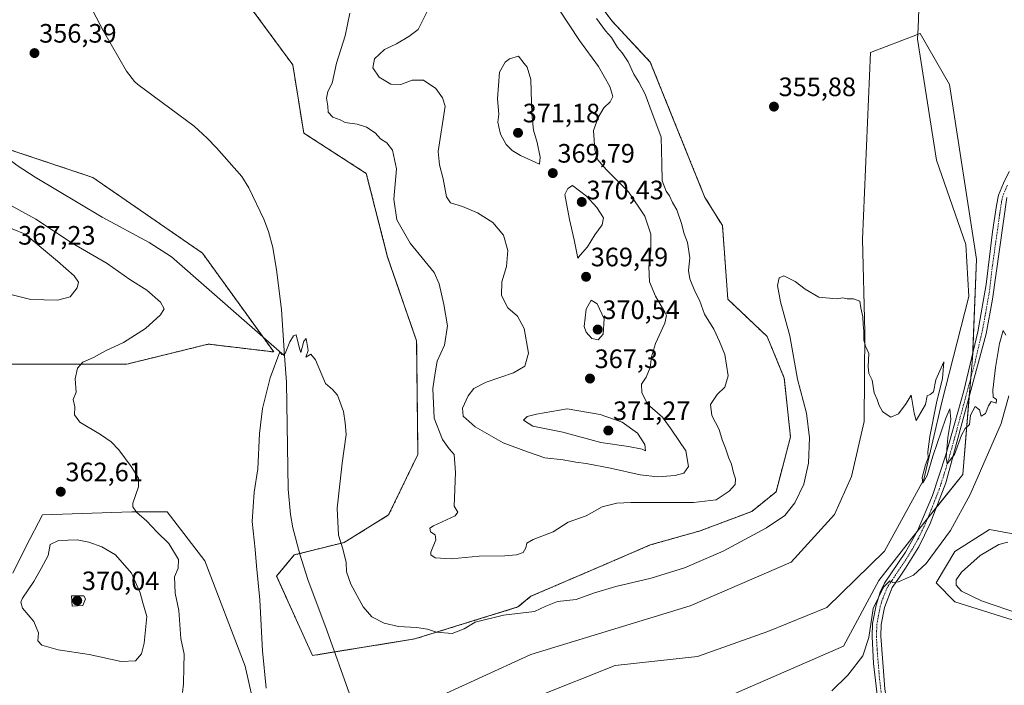
# Model space of a CAD drawing. Units: metres. Extents: x 600957 to 604419, y 4706032 to 4708395.
# Drawn here: x 602187 to 602558, y 4707943 to 4708194 of the extents above; entities that cross this region are included whole.
import ezdxf
from ezdxf.enums import TextEntityAlignment as Align

# ---------------------------------------------------------------- set-up
doc = ezdxf.new("R2010")
doc.units = ezdxf.units.M
doc.header["$MEASUREMENT"] = 0
doc.linetypes.add('TRAZO_Y_PUNTO', pattern=[1, 0.5, -0.25, 0, -0.25])
doc.linetypes.add('TRAZOS', pattern=[0.75, 0.5, -0.25])
for name, color, linetype, lineweight in [('Arbolado forestal', 92, 'TRAZOS', 0), ('Arbolado forestal CxS', 92, 'Continuous', 0), ('Carátula', 7, 'Continuous', 5), ('Corriente natural lineal', 142, 'Continuous', 13), ('Cultivos herbáceos CxS', 92, 'Continuous', 0), ('Curva de nivel normal', 36, 'Continuous', 0), ('Matorral', 135, 'Continuous', 0), ('Matorral CxS', 135, 'Continuous', 0), ('Pastizal CxS', 92, 'Continuous', 0), ('Pista no pavimentada', 254, 'Continuous', 13), ('Pista no pavimentada Cxs', 254, 'Continuous', 0), ('Pista pavimentada eje', 135, 'TRAZO_Y_PUNTO', 0), ('Punto de cota en terreno', 7, 'Continuous', 0), ('Rótulo de punto de cota en terreno', 19, 'Continuous', 0)]:
    doc.layers.add(name, color=color, linetype=linetype, lineweight=lineweight)
doc.styles.add('Arial', font='txt', dxfattribs={"height": 0.2})

# ---------------------------------------------------------------- blocks, each defined once
blk = doc.blocks.new('*U152')
at = {"layer": 'Cultivos herbáceos CxS', "color": 92, "linetype": 'Continuous', "lineweight": 0}
for points in [[(602448.55, 4707936.59, 354.03), (602497.61, 4707957.83, 354.36), (602510.89, 4707982.61, 354.73), (602523.27, 4707998.54, 354.77), (602542.5, 4708022.44, 354.82), (602546.16, 4708066.53, 355.17), (602547.61, 4708103.44, 355.73), (602537.53, 4708169.21, 355.81), (602526.45, 4708188.42, 356.43), (602526.06, 4708188.27, 356.39), (602525.46, 4708188.04, 356.32), (602507.71, 4708181.18, 355.86), (602504.69, 4708110.96, 355.49), (602505.63, 4708076.08, 355.06), (602505.31, 4708042.34, 354.7), (602500.54, 4708021.75, 354.52), (602494.22, 4708007.46, 354.33), (602477.88, 4707989.51, 353.99), (602439.84, 4707973.1, 353.65), (602379.87, 4707954.74, 353.41), (602340.41, 4707936.62, 353.21)], [(602286.59, 4707886.79, 354.48), (602272.24, 4707950.38, 355.73), (602257.12, 4707990, 357.11), (602242.89, 4708008.42, 358.22), (602229.53, 4708008.44, 360.28), (602195.87, 4708007.3, 362.9), (602189.72, 4707995.51, 363.27), (602184.81, 4707985.34, 363.06)], [(602175.37, 4708063.97, 361.42), (602227.65, 4708063.97, 358.88), (602245.59, 4708068.37, 357.57), (602256.85, 4708071.14, 357.07), (602258.39, 4708071.51, 356.96), (602283, 4708068.58, 355.04), (602256.15, 4708105.77, 355.46), (602214.84, 4708134.23, 355.76), (602184.36, 4708144.41, 355.83)], [(602275.32, 4708196.79, 357.05), (602290.18, 4708176.56, 357.05), (602294.28, 4708150.92, 356.4), (602317.86, 4708135.76, 357.24), (602325.89, 4708104.29, 357.22), (602336.82, 4708072.69, 358.52), (602337.3, 4708030.02, 358.09), (602326.28, 4708007.24, 356.43), (602309.59, 4707996.91, 355.02), (602290.73, 4707992.21, 353.76), (602284.1, 4707984.26, 354.35), (602297.59, 4707954.35, 353.64), (602336.1, 4707960.6, 354.51), (602336.1, 4707960.6, 354.51), (602374.98, 4707972.61, 355.23), (602379.88, 4707976.65, 355.44), (602404.83, 4707987.37, 356.03), (602424.78, 4707995.94, 356.46), (602443.61, 4708001.27, 356.42), (602462.99, 4708008.54, 356.81), (602472.19, 4708015.97, 355.99), (602477.58, 4708036.59, 355.61), (602475.27, 4708058.75, 355.38), (602468.82, 4708074.36, 355.86), (602454.02, 4708088.4, 357.15), (602451.97, 4708116.09, 356.2), (602445.37, 4708126.72, 356.46), (602424.81, 4708177.63, 357.11), (602410.46, 4708193.01, 358.15), (602396.28, 4708211.94, 358.99)], [(602565.49, 4707999.42, 358.05), (602552.49, 4708001.78, 356.81), (602539.49, 4707993.51, 356.25), (602532.4, 4707981.7, 356.21), (602539.49, 4707974.61, 357.46), (602565.49, 4707966.34, 358.53)]]:
    blk.add_polyline3d(points, dxfattribs=at)
blk = doc.blocks.new('*U155')
at = {"layer": 'Pastizal CxS', "color": 92, "linetype": 'Continuous', "lineweight": 0}
blk.add_polyline3d([(602340.41, 4707936.62, 353.21), (602379.87, 4707954.74, 353.41), (602439.84, 4707973.1, 353.65), (602477.88, 4707989.51, 353.99), (602494.22, 4708007.46, 354.33), (602500.54, 4708021.75, 354.52), (602505.31, 4708042.34, 354.7), (602505.63, 4708076.08, 355.06), (602504.69, 4708110.96, 355.49), (602507.71, 4708181.18, 355.86), (602525.46, 4708188.04, 356.32), (602526.06, 4708188.27, 356.39), (602526.45, 4708188.42, 356.43), (602537.53, 4708169.21, 355.81), (602547.61, 4708103.44, 355.73), (602546.16, 4708066.53, 355.17), (602542.5, 4708022.44, 354.82), (602523.27, 4707998.54, 354.77), (602510.89, 4707982.61, 354.73), (602497.61, 4707957.83, 354.36), (602448.55, 4707936.59, 354.03)], dxfattribs=at)
blk = doc.blocks.new('*U186')
at = {"layer": 'Curva de nivel normal', "color": 36, "linetype": 'Continuous', "lineweight": 0}
for points in [[(602564.23, 4707969.91, 360), (602549.49, 4707974.91, 360), (602542, 4707978.52, 360), (602540, 4707980.78, 360), (602539.94, 4707982.78, 360), (602541.99, 4707985.76, 360), (602549.07, 4707992.04, 360), (602556.11, 4707996.12, 360), (602559.48, 4707997.02, 360)], [(602404.61, 4708193.99, 360), (602407.93, 4708189.42, 360), (602410.14, 4708186.86, 360), (602412.5, 4708183.07, 360), (602414.24, 4708181.15, 360), (602416.53, 4708177.77, 360), (602418.64, 4708173.04, 360), (602420.53, 4708170.05, 360), (602422.91, 4708165.56, 360), (602424.69, 4708160.79, 360), (602428.92, 4708149.42, 360), (602429.1, 4708139.4, 360), (602429.33, 4708132.97, 360), (602430.79, 4708129.04, 360), (602432.03, 4708127.28, 360), (602433.16, 4708124.84, 360), (602434.74, 4708122.02, 360), (602436.55, 4708116.87, 360), (602437.5, 4708113, 360), (602438.84, 4708109.74, 360), (602439.68, 4708103.96, 360), (602439.25, 4708099.24, 360), (602439.71, 4708096.09, 360), (602441.63, 4708091.43, 360), (602443.34, 4708088.09, 360), (602445.23, 4708082.77, 360), (602448.73, 4708077.08, 360), (602450.9, 4708072.54, 360), (602452.93, 4708067.64, 360), (602454.19, 4708059.56, 360), (602452.91, 4708055.33, 360), (602450.04, 4708052.51, 360), (602447.44, 4708048.81, 360), (602447.98, 4708044.65, 360), (602450.78, 4708039.39, 360), (602451.9, 4708035.51, 360), (602453.13, 4708032.41, 360), (602454.4, 4708028.63, 360), (602455.4, 4708026.33, 360), (602456.1, 4708023.11, 360), (602456.95, 4708020.78, 360), (602456.77, 4708018.72, 360), (602454.48, 4708016.15, 360), (602449.64, 4708012.99, 360), (602441.1, 4708011.91, 360), (602417.52, 4708011.9, 360), (602412.2, 4708011.63, 360), (602406.64, 4708010.3, 360), (602400.7, 4708006.94, 360), (602393.84, 4708004.52, 360), (602388.17, 4708000.89, 360), (602380.68, 4707997.95, 360), (602378.36, 4707996.58, 360), (602378, 4707994.81, 360), (602376.9, 4707993.14, 360), (602374.43, 4707992.22, 360), (602369.97, 4707991.87, 360), (602360.35, 4707991.77, 360), (602349.8, 4707990.73, 360), (602343.85, 4707991.06, 360), (602342.18, 4707992.18, 360), (602342.11, 4707993.25, 360), (602343.99, 4707997.88, 360), (602343.8, 4707999.73, 360), (602341.98, 4708000.93, 360), (602341.83, 4708002.22, 360), (602343.16, 4708003.11, 360), (602351.38, 4708006.87, 360), (602352.32, 4708008.29, 360), (602350.9, 4708010.5, 360), (602351.48, 4708023.25, 360), (602350.93, 4708030.02, 360), (602349.12, 4708032.12, 360), (602346.56, 4708035.61, 360), (602343.38, 4708043.68, 360), (602342.88, 4708054.76, 360), (602343.76, 4708060.68, 360), (602344.58, 4708065.1, 360), (602347.26, 4708071.06, 360), (602348.43, 4708078.37, 360), (602347.12, 4708086.48, 360), (602345.28, 4708094.24, 360), (602343.44, 4708098.4, 360), (602334.44, 4708109.55, 360), (602329.33, 4708118.29, 360), (602328.22, 4708126.09, 360), (602329.21, 4708137.49, 360), (602327.71, 4708144.46, 360), (602325.64, 4708147.2, 360), (602323.22, 4708148.78, 360), (602321.14, 4708151.04, 360), (602317.92, 4708153.15, 360), (602314.38, 4708154.28, 360), (602309.95, 4708154.84, 360), (602307.96, 4708155.85, 360), (602305.29, 4708156.86, 360), (602303.55, 4708158.73, 360), (602303.38, 4708161, 360), (602302.91, 4708164.07, 360), (602303.36, 4708166.58, 360), (602305, 4708169.73, 360), (602306.66, 4708177.27, 360), (602309.92, 4708187.53, 360), (602311.61, 4708195.99, 360)], [(602184.53, 4708123.4, 360), (602193.36, 4708118.58, 360), (602207.15, 4708109.51, 360), (602220.24, 4708101.79, 360), (602228.88, 4708095.85, 360), (602235.22, 4708091.84, 360), (602240.38, 4708087.34, 360), (602241.76, 4708084.84, 360), (602240.34, 4708082.51, 360), (602234.68, 4708077.36, 360), (602226.43, 4708072.12, 360), (602219.68, 4708068.96, 360), (602215.1, 4708066.49, 360), (602211.09, 4708064.69, 360), (602209.09, 4708062.44, 360), (602208.26, 4708058.44, 360), (602208.6, 4708053.44, 360), (602207.54, 4708050.64, 360), (602208.05, 4708047.9, 360), (602207.94, 4708044.97, 360), (602209.94, 4708042.12, 360), (602217.82, 4708037.48, 360), (602221.82, 4708034.78, 360), (602224.65, 4708031.77, 360), (602229.31, 4708025.44, 360), (602232.06, 4708021.11, 360), (602232.1, 4708017.78, 360), (602230, 4708011.72, 360), (602229.97, 4708010.28, 360), (602231.34, 4708008.26, 360), (602235.23, 4708004.88, 360), (602238.99, 4708000.87, 360), (602243.47, 4707996.46, 360), (602247.13, 4707990.47, 360), (602247, 4707987.26, 360), (602245.63, 4707983.96, 360), (602245.95, 4707977.82, 360), (602247.22, 4707971.29, 360), (602247.99, 4707960.77, 360), (602249.29, 4707954.82, 360), (602249.09, 4707949.91, 360), (602249.08, 4707943.71, 360), (602248.65, 4707940.45, 360)]]:
    blk.add_polyline3d(points, dxfattribs=at)
blk = doc.blocks.new('5PATER')
at = {"layer": 'Carátula', "linetype": 'Continuous', "lineweight": 5}
h = blk.add_hatch(color=250, dxfattribs=at)
edge = h.paths.add_edge_path()
edge.add_ellipse((0, 0.01), major_axis=(-1.33, -1.34), ratio=0.999422, start_angle=0, end_angle=360)

msp = doc.modelspace()

# ---------------------------------------------------------------- linework, layer by layer
at = {"layer": 'Arbolado forestal', "color": 92, "linetype": 'TRAZOS', "lineweight": 0}
for points in [[(602305.95, 4707955.71, 353.07), (602336.1, 4707960.6, 354.51), (602374.98, 4707972.61, 355.23), (602379.88, 4707976.65, 355.44), (602404.82, 4707987.37, 356.03), (602424.78, 4707995.94, 356.46), (602443.61, 4708001.27, 356.42), (602462.99, 4708008.54, 356.81), (602472.19, 4708015.97, 355.99), (602477.58, 4708036.59, 355.61), (602475.27, 4708058.75, 355.38), (602468.82, 4708074.36, 355.86), (602454.02, 4708088.4, 357.15), (602451.97, 4708116.09, 356.2), (602445.37, 4708126.72, 356.46), (602424.81, 4708177.63, 357.11), (602410.45, 4708193.01, 358.15), (602396.28, 4708211.94, 358.99)], [(602275.32, 4708196.79, 357.05), (602290.18, 4708176.56, 357.05), (602294.28, 4708150.92, 356.4), (602317.86, 4708135.76, 357.24), (602325.88, 4708104.3, 357.22), (602336.82, 4708072.69, 358.52), (602337.3, 4708030.02, 358.09), (602326.28, 4708007.24, 356.43), (602309.59, 4707996.91, 355.01), (602292.82, 4707992.73, 353.74), (602290.73, 4707992.21, 353.76), (602284.1, 4707984.26, 354.35), (602297.59, 4707954.35, 353.64), (602305.95, 4707955.71, 353.07)], [(602175.37, 4708063.97, 361.42), (602227.65, 4708063.97, 358.88), (602245.59, 4708068.37, 357.57), (602256.85, 4708071.14, 357.07), (602258.39, 4708071.51, 356.96), (602283, 4708068.58, 355.04), (602278.76, 4708074.46, 355.16), (602256.15, 4708105.77, 355.46), (602214.84, 4708134.23, 355.76), (602184.36, 4708144.41, 355.83)]]:
    msp.add_polyline3d(points, dxfattribs=at)
at = {"layer": 'Arbolado forestal CxS', "color": 92, "linetype": 'Continuous', "lineweight": 0}
for points in [[(602396.28, 4708211.94, 358.99), (602410.46, 4708193.01, 358.15), (602424.81, 4708177.63, 357.11), (602445.37, 4708126.72, 356.46), (602451.97, 4708116.09, 356.2), (602454.02, 4708088.4, 357.15), (602468.82, 4708074.36, 355.86), (602475.27, 4708058.75, 355.38), (602477.58, 4708036.59, 355.61), (602472.19, 4708015.97, 355.99), (602462.99, 4708008.54, 356.81), (602443.61, 4708001.27, 356.42), (602424.78, 4707995.94, 356.46), (602404.82, 4707987.37, 356.03), (602379.88, 4707976.65, 355.44), (602374.98, 4707972.61, 355.23), (602336.1, 4707960.6, 354.51), (602336.1, 4707960.6, 354.51), (602297.59, 4707954.35, 353.64), (602284.1, 4707984.26, 354.35), (602290.73, 4707992.21, 353.76), (602309.59, 4707996.91, 355.02), (602326.28, 4708007.24, 356.43), (602337.3, 4708030.02, 358.09), (602336.82, 4708072.69, 358.52), (602325.88, 4708104.29, 357.22), (602317.86, 4708135.76, 357.24), (602294.28, 4708150.92, 356.4), (602290.18, 4708176.56, 357.05), (602275.32, 4708196.79, 357.05)], [(602184.36, 4708144.41, 355.83), (602214.84, 4708134.23, 355.76), (602256.15, 4708105.77, 355.46), (602283, 4708068.58, 355.04), (602258.39, 4708071.51, 356.96), (602256.85, 4708071.14, 357.07), (602245.59, 4708068.37, 357.57), (602227.65, 4708063.97, 358.88), (602175.37, 4708063.97, 361.42)]]:
    msp.add_polyline3d(points, dxfattribs=at)
at = {"layer": 'Corriente natural lineal', "color": 142, "linetype": 'Continuous', "lineweight": 13}
for points in [[(602151.3, 4708362.32, 357.98), (602151.31, 4708352.24, 357.97), (602152.23, 4708344.75, 358.01), (602157.47, 4708319.8, 357.81), (602169.76, 4708285.09, 357.25), (602171.88, 4708272.88, 356.93), (602169.5, 4708241.66, 356.68), (602166.59, 4708222.61, 356.72), (602164.47, 4708212.29, 356.58), (602159.97, 4708196.42, 356.35), (602156.53, 4708184.51, 356.31), (602155.74, 4708178.96, 356.34), (602156.53, 4708172.87, 356.16), (602158.65, 4708168.11, 356.14), (602163.66, 4708158.17, 356.13), (602166.43, 4708154.96, 356.1), (602170.04, 4708151.48, 356.04), (602178.46, 4708144.7, 355.92), (602186.45, 4708138.67, 355.85), (602193.13, 4708134.27, 355.86), (602218.42, 4708119.25, 355.64), (602236.13, 4708109.74, 355.41), (602244.55, 4708104.4, 355.32), (602287.1, 4708067.16, 354.94)], [(602573.12, 4708284.66, 356.75), (602553.45, 4708263.03, 356.54), (602534.26, 4708241.55, 356.39), (602529.84, 4708234.47, 356.41), (602527.89, 4708226.21, 356.51), (602526.12, 4708204.44, 356.21), (602525.71, 4708190.51, 356.38), (602525.49, 4708186.21, 356.28), (602532.53, 4708140.72, 356.13), (602543.64, 4708108.97, 355.89), (602544.7, 4708089.39, 355.29), (602534.64, 4708049.71, 355), (602527.77, 4708020.6, 354.73), (602512.95, 4707993.61, 354.71), (602491.25, 4707972.45, 354.38), (602469.03, 4707963.45, 354.09), (602442.57, 4707953.93, 353.78), (602411.63, 4707950.55, 353.44), (602382.54, 4707939.1, 353.23), (602347.97, 4707920.36, 352.74), (602334.82, 4707910.59, 352.43), (602326.02, 4707901.81, 352.41)], [(602187.11, 4708247.35, 356.16), (602188.97, 4708243.56, 356.27), (602203.56, 4708218.56, 356.09), (602218.88, 4708189.3, 355.82), (602227.62, 4708174.27, 355.67), (602230.62, 4708170.26, 355.62), (602231.79, 4708169.15, 355.58), (602253.03, 4708153.46, 355.5), (602257.97, 4708149.03, 355.52), (602261.4, 4708145.39, 355.44), (602271, 4708134.57, 355.38), (602273.62, 4708130.31, 355.41), (602279.32, 4708118.53, 355.37), (602281.08, 4708113.85, 355.26), (602282.66, 4708107.84, 355.23), (602284.08, 4708099.47, 355.22), (602285.89, 4708084.58, 355.06), (602287.1, 4708067.16, 354.94)], [(602287.1, 4708067.16, 354.94), (602287.79, 4708057.24, 354.73), (602288.45, 4708017, 354.04), (602289.31, 4708007.35, 353.96), (602290.24, 4708002.44, 353.91), (602292.88, 4707992.51, 353.74), (602295.89, 4707982.99, 353.59), (602303.16, 4707963.56, 353.22), (602311.53, 4707940, 352.91), (602326.02, 4707901.81, 352.41)]]:
    msp.add_polyline3d(points, dxfattribs=at)
at = {"layer": 'Cultivos herbáceos CxS', "color": 92, "linetype": 'Continuous', "lineweight": 0}
for points in [[(602305.95, 4707955.71, 353.07), (602336.1, 4707960.6, 354.51), (602374.98, 4707972.61, 355.23), (602379.88, 4707976.65, 355.44), (602404.82, 4707987.37, 356.03), (602424.78, 4707995.94, 356.46), (602443.61, 4708001.27, 356.42), (602462.99, 4708008.54, 356.81), (602472.19, 4708015.97, 355.99), (602477.58, 4708036.59, 355.61), (602475.27, 4708058.75, 355.38), (602468.82, 4708074.36, 355.86), (602454.02, 4708088.4, 357.15), (602451.97, 4708116.09, 356.2), (602445.37, 4708126.72, 356.46), (602424.81, 4708177.63, 357.11), (602410.45, 4708193.01, 358.15), (602396.28, 4708211.94, 358.99)], [(602275.32, 4708196.79, 357.05), (602290.18, 4708176.56, 357.05), (602294.28, 4708150.92, 356.4), (602317.86, 4708135.76, 357.24), (602325.88, 4708104.3, 357.22), (602336.82, 4708072.69, 358.52), (602337.3, 4708030.02, 358.09), (602326.28, 4708007.24, 356.43), (602309.59, 4707996.91, 355.01), (602292.82, 4707992.73, 353.74), (602290.73, 4707992.21, 353.76), (602284.1, 4707984.26, 354.35), (602297.59, 4707954.35, 353.64), (602305.95, 4707955.71, 353.07)], [(602448.55, 4707936.59, 354.03), (602497.61, 4707957.83, 354.36), (602510.89, 4707982.61, 354.73), (602523.27, 4707998.54, 354.77), (602525.26, 4708001.01, 354.78), (602529.22, 4708005.94, 354.8), (602532.61, 4708010.16, 354.87), (602542.5, 4708022.45, 354.82), (602544.94, 4708051.89, 355.08), (602545.52, 4708058.87, 355.15), (602546.16, 4708066.53, 355.17), (602546.22, 4708068.08, 355.16), (602547.61, 4708103.44, 355.73), (602537.53, 4708169.21, 355.81), (602526.45, 4708188.42, 356.43), (602526.06, 4708188.27, 356.39), (602525.59, 4708188.09, 356.34), (602525.46, 4708188.04, 356.32), (602507.71, 4708181.18, 355.86), (602504.69, 4708110.96, 355.49), (602505.63, 4708076.08, 355.06), (602505.31, 4708042.34, 354.7), (602500.54, 4708021.75, 354.52), (602494.22, 4708007.46, 354.33), (602477.88, 4707989.51, 353.99), (602439.84, 4707973.1, 353.65), (602379.87, 4707954.74, 353.41), (602340.41, 4707936.62, 353.21)], [(602175.37, 4708063.97, 361.42), (602227.65, 4708063.97, 358.88), (602245.59, 4708068.37, 357.57), (602256.85, 4708071.14, 357.07), (602258.39, 4708071.51, 356.96), (602283, 4708068.58, 355.04), (602278.76, 4708074.46, 355.16), (602256.15, 4708105.77, 355.46), (602214.84, 4708134.23, 355.76), (602184.36, 4708144.41, 355.83)], [(602283.46, 4707821.32, 353.01), (602268.14, 4707832.43, 355.04), (602249.69, 4707852.94, 356.18), (602239.43, 4707865.08, 356.46), (602244.06, 4707874.84, 356.08), (602253.34, 4707880.37, 355.81), (602269.7, 4707884.31, 355.25), (602286.59, 4707886.79, 354.48), (602272.24, 4707950.38, 355.73), (602257.12, 4707990, 357.11), (602242.89, 4708008.42, 358.22), (602229.53, 4708008.44, 360.28), (602195.87, 4708007.3, 362.9), (602189.72, 4707995.51, 363.27), (602184.81, 4707985.34, 363.06)], [(602565.49, 4707999.42, 358.05), (602552.49, 4708001.78, 356.81), (602539.49, 4707993.51, 356.24), (602532.4, 4707981.7, 356.21), (602539.49, 4707974.61, 357.46), (602565.49, 4707966.34, 358.53)]]:
    msp.add_polyline3d(points, dxfattribs=at)
at = {"layer": 'Curva de nivel normal', "color": 36, "linetype": 'Continuous', "lineweight": 0}
for points in [[(602340.71, 4708196.41, 365), (602337.34, 4708189.9, 365), (602333.82, 4708187.27, 365), (602329.28, 4708184.5, 365), (602324.75, 4708182.31, 365), (602320.93, 4708178.87, 365), (602320.37, 4708175.42, 365), (602322.68, 4708171.91, 365), (602327.06, 4708169.36, 365), (602330.92, 4708169.17, 365), (602335.12, 4708170.8, 365), (602339.38, 4708170.85, 365), (602344.1, 4708167.75, 365), (602346.59, 4708164.13, 365), (602347.5, 4708161.07, 365)], [(602347.5, 4708161.07, 365), (602344.88, 4708143.98, 365), (602345.44, 4708139.01, 365), (602346.86, 4708133.76, 365), (602348.03, 4708126.98, 365), (602349.62, 4708124.7, 365), (602354.05, 4708123.34, 365), (602359.7, 4708120.95, 365), (602365.49, 4708117.28, 365), (602369.52, 4708112.54, 365), (602371.16, 4708106.76, 365), (602370.66, 4708100.76, 365), (602368.93, 4708094.95, 365), (602368.8, 4708089.85, 365), (602371.21, 4708085.16, 365), (602374.81, 4708081.97, 365), (602377.27, 4708077.36, 365), (602378.95, 4708068.12, 365), (602377.54, 4708063.17, 365), (602373.25, 4708060.7, 365), (602363.01, 4708057.18, 365), (602358.39, 4708054.77, 365), (602356.26, 4708052.1, 365), (602354.07, 4708047.44, 365), (602354.35, 4708044.46, 365), (602358.86, 4708040.34, 365), (602369.39, 4708034.34, 365), (602378.58, 4708030.95, 365), (602385.14, 4708028.76, 365), (602392.04, 4708027.98, 365), (602396.76, 4708027.06, 365), (602400.64, 4708026.6, 365), (602409.88, 4708024.83, 365), (602420.96, 4708022.33, 365), (602427.69, 4708021.56, 365), (602434.21, 4708022.12, 365), (602437.39, 4708023.01, 365), (602439.2, 4708025.47, 365), (602438.19, 4708031.39, 365), (602432.9, 4708039.17, 365), (602429.44, 4708044.04, 365), (602427.5, 4708045.62, 365), (602423.7, 4708048.96, 365), (602422.9, 4708050.78, 365), (602421.56, 4708053.16, 365), (602421.55, 4708056.45, 365), (602423.27, 4708059.08, 365), (602424.76, 4708062.67, 365), (602425.26, 4708066.74, 365), (602426.8, 4708071.75, 365), (602430.25, 4708079.34, 365), (602430.85, 4708082.25, 365), (602430.33, 4708083.59, 365), (602426.75, 4708089.5, 365), (602424.54, 4708094.94, 365), (602424.27, 4708100.76, 365), (602425.04, 4708106.76, 365), (602425.07, 4708112.82, 365), (602422.8, 4708119.68, 365), (602416.54, 4708128.79, 365), (602408.22, 4708137.18, 365), (602405.02, 4708140.81, 365), (602403.88, 4708144.58, 365), (602403.39, 4708151.87, 365), (602405.24, 4708156.75, 365), (602407.26, 4708160.42, 365), (602409.75, 4708162.7, 365), (602410.64, 4708164.73, 365), (602409.56, 4708168.47, 365), (602405.34, 4708175.92, 365), (602398.21, 4708185.78, 365), (602390.35, 4708197.59, 365)], [(602383.08, 4708139.21, 370), (602383.29, 4708141.83, 370), (602382.2, 4708147.43, 370), (602380.78, 4708152.01, 370), (602380.21, 4708158.11, 370), (602379.82, 4708171.06, 370), (602378.49, 4708175.72, 370), (602377.25, 4708177.1, 370), (602375.18, 4708179.91, 370), (602371.77, 4708178.9, 370), (602370.1, 4708177.57, 370), (602368, 4708173.78, 370), (602367.24, 4708163.84, 370), (602367.72, 4708157.98, 370), (602367.37, 4708155.02, 370), (602367.8, 4708153.28, 370), (602368.34, 4708150.45, 370), (602370.5, 4708146.63, 370), (602372.77, 4708144.34, 370), (602375.9, 4708142.47, 370), (602383.08, 4708139.21, 370)], [(602397.49, 4708103.88, 370), (602398.44, 4708104.93, 370), (602401.1, 4708108.17, 370), (602403.93, 4708112.61, 370), (602406.63, 4708116.43, 370), (602407.2, 4708119.08, 370), (602404.72, 4708122.87, 370), (602400.74, 4708127.16, 370), (602395.55, 4708131.13, 370), (602393.75, 4708130.1, 370), (602392.63, 4708127.86, 370), (602394.43, 4708118.43, 370), (602396.2, 4708110.75, 370), (602397.49, 4708103.88, 370)], [(602201.6, 4708088.06, 365), (602206.3, 4708089.34, 365), (602209.02, 4708092.65, 365), (602209.49, 4708094.82, 365), (602207.81, 4708097.26, 365), (602201.63, 4708102.76, 365), (602189.37, 4708112.91, 365), (602184.46, 4708114.92, 365), (602179.56, 4708114.74, 365), (602175.8, 4708110.77, 365), (602174.33, 4708106.2, 365), (602173.09, 4708102.72, 365), (602172.81, 4708100.72, 365), (602174.07, 4708098.71, 365), (602178.37, 4708095.24, 365), (602184, 4708090.21, 365), (602191.52, 4708088.26, 365), (602201.6, 4708088.06, 365)], [(602558.75, 4708074.85, 355), (602557.72, 4708076.68, 355), (602556.34, 4708071.7, 355), (602554.8, 4708062.77, 355), (602553.75, 4708054.2, 355), (602553.97, 4708051.54, 355), (602555.12, 4708050.74, 355), (602555.07, 4708049.36, 355), (602553.17, 4708049.88, 355), (602552.12, 4708048.33, 355), (602551.06, 4708045.36, 355), (602549.42, 4708044.46, 355), (602548.72, 4708046.84, 355), (602547.12, 4708048.04, 355), (602545.42, 4708044.84, 355), (602544.95, 4708041.27, 355), (602543.4, 4708039.78, 355), (602542.01, 4708037.27, 355), (602539.36, 4708030, 355), (602536.55, 4708026.42, 355), (602536.18, 4708028.88, 355), (602536.89, 4708036.42, 355), (602537.96, 4708043.18, 355), (602537.66, 4708047.19, 355), (602536.1, 4708043.66, 355), (602531.25, 4708029.32, 355), (602529.01, 4708022.05, 355), (602527.44, 4708019.26, 355), (602527.19, 4708021.36, 355), (602528.45, 4708026.11, 355), (602529.39, 4708028.76, 355), (602529.26, 4708031.04, 355), (602530.06, 4708036.75, 355), (602532.58, 4708049.45, 355), (602534.89, 4708058.6, 355), (602535.33, 4708064.8, 355), (602532.35, 4708058.1, 355), (602531.48, 4708053.62, 355), (602530.19, 4708052.5, 355), (602529.08, 4708052.07, 355), (602528.38, 4708048.77, 355), (602524.95, 4708042.82, 355), (602524.18, 4708045.56, 355), (602523.04, 4708052.33, 355), (602521.17, 4708049.2, 355), (602518.28, 4708045.24, 355), (602515.43, 4708044.08, 355), (602513.69, 4708045.12, 355), (602512.26, 4708046.22, 355), (602510.99, 4708048.38, 355), (602510.3, 4708050.65, 355), (602509.07, 4708053.21, 355), (602508.36, 4708058, 355), (602507.11, 4708060.48, 355), (602506.83, 4708063.05, 355), (602507.09, 4708068.02, 355), (602505.85, 4708070.74, 355), (602505.16, 4708072.98, 355), (602505.27, 4708076.4, 355), (602504.99, 4708078.9, 355), (602504.86, 4708081.77, 355), (602504.07, 4708085.16, 355), (602503.68, 4708087.62, 355), (602501.28, 4708088.56, 355), (602498.97, 4708088.58, 355), (602497.35, 4708088.88, 355), (602494.96, 4708088.57, 355), (602488.26, 4708089.21, 355), (602483.09, 4708092.16, 355), (602479.32, 4708095.12, 355), (602475.07, 4708097.17, 355), (602473.38, 4708096.44, 355), (602472.69, 4708093.63, 355), (602473.8, 4708087.4, 355), (602477.3, 4708074.58, 355), (602480.21, 4708058.31, 355), (602483.64, 4708045.53, 355), (602484.82, 4708036.25, 355), (602484.36, 4708026.67, 355), (602482.62, 4708018.77, 355), (602479.2, 4708011.81, 355), (602475.44, 4708007.03, 355), (602468.56, 4708002.42, 355), (602452.2, 4707993.65, 355), (602437.75, 4707987.36, 355), (602425.12, 4707983.4, 355), (602411.88, 4707980.34, 355), (602403.44, 4707977.79, 355), (602396.94, 4707975.47, 355), (602389.86, 4707974.72, 355), (602385.51, 4707972.93, 355), (602381.18, 4707970.9, 355), (602369.53, 4707969.49, 355), (602358.92, 4707966.95, 355), (602354.77, 4707964.34, 355), (602350.17, 4707962.69, 355), (602344.25, 4707963.13, 355), (602340.93, 4707964.3, 355), (602336.74, 4707964.94, 355), (602329.99, 4707965.26, 355), (602324.54, 4707966.47, 355), (602319.93, 4707968.86, 355), (602316.68, 4707972.61, 355), (602311.98, 4707981.23, 355), (602310.45, 4707985.82, 355), (602310.26, 4707989.3, 355), (602309, 4707994.46, 355), (602307.4, 4707999.68, 355), (602306.89, 4708009.81, 355), (602308.76, 4708026.74, 355), (602310.3, 4708037.49, 355), (602309.89, 4708041.87, 355), (602309.26, 4708046.17, 355), (602307.07, 4708052.32, 355), (602305.14, 4708054.39, 355), (602302.49, 4708056.73, 355), (602298.77, 4708065.56, 355), (602297.01, 4708067.68, 355), (602295.04, 4708066.65, 355), (602296, 4708069.14, 355), (602295.16, 4708073.57, 355), (602294.37, 4708072.61, 355), (602293.24, 4708068.36, 355), (602292.66, 4708069.83, 355), (602291.48, 4708075.01, 355), (602290.44, 4708074.66, 355), (602289.05, 4708072.35, 355), (602287.31, 4708067.94, 355), (602286, 4708067.57, 355), (602285.36, 4708068.65, 355), (602281.7, 4708058.77, 355), (602278.74, 4708047.26, 355), (602277.65, 4708037.89, 355), (602277.08, 4708024.61, 355), (602275.63, 4708015.81, 355), (602274.86, 4708004.78, 355), (602276.07, 4707994.27, 355), (602276.5, 4707988.08, 355), (602277.73, 4707975.28, 355), (602278.83, 4707956.12, 355), (602280.1, 4707942.12, 355)], [(602405.24, 4708073.16, 370), (602407.1, 4708075.31, 370), (602407.41, 4708081.04, 370), (602404.82, 4708086.65, 370), (602402.49, 4708088.08, 370), (602400.67, 4708084.61, 370), (602399.95, 4708078.15, 370), (602400.65, 4708075.97, 370), (602402.82, 4708073.64, 370), (602405.24, 4708073.16, 370)], [(602493.15, 4707941.07, 355), (602499.24, 4707946.92, 355), (602504.86, 4707954.24, 355), (602507.06, 4707961.1, 355), (602508.76, 4707972.01, 355), (602512.64, 4707980.05, 355), (602514.97, 4707982.45, 355), (602516.09, 4707981.88, 355), (602518.23, 4707982.09, 355), (602523.87, 4707984.53, 355), (602528.74, 4707988.99, 355), (602537.81, 4708001.42, 355), (602545.23, 4708014.96, 355), (602556.96, 4708041.64, 355), (602559.76, 4708052.1, 355)], [(602423.04, 4708031.4, 370), (602422.72, 4708033.71, 370), (602419.97, 4708038, 370), (602414.24, 4708042.18, 370), (602405.92, 4708045.02, 370), (602393.56, 4708047.16, 370), (602381.96, 4708045.19, 370), (602378.47, 4708044.25, 370), (602377.1, 4708042.91, 370), (602380.62, 4708040.68, 370), (602391.81, 4708038.33, 370), (602406.21, 4708034.44, 370), (602416.55, 4708032.97, 370), (602421.71, 4708031.97, 370), (602423.04, 4708031.4, 370)], [(602225.54, 4707952.09, 365), (602230.9, 4707952.38, 365), (602233.15, 4707955, 365), (602234.18, 4707959.01, 365), (602235.16, 4707969.01, 365), (602233.68, 4707974.13, 365), (602232.72, 4707977.96, 365), (602229.5, 4707985.4, 365), (602223.46, 4707992.19, 365), (602218.22, 4707995.24, 365), (602213.41, 4707996.98, 365), (602208.93, 4707997.83, 365), (602201.91, 4707997.58, 365), (602198.83, 4707996.12, 365), (602198.02, 4707992.04, 365), (602195.47, 4707987.08, 365), (602192.69, 4707982.15, 365), (602188.36, 4707975.87, 365), (602187.71, 4707974.46, 365), (602188.43, 4707972.14, 365), (602192.69, 4707967.12, 365), (602194.38, 4707962.91, 365), (602194.22, 4707959.88, 365), (602195.68, 4707958.26, 365), (602201.83, 4707956.5, 365), (602213.46, 4707954.8, 365), (602225.54, 4707952.09, 365)], [(602207.08, 4707972.97, 370), (602211.09, 4707973.15, 370), (602212.11, 4707975.69, 370), (602211.52, 4707976.79, 370), (602206.91, 4707976.79, 370), (602207.08, 4707972.97, 370)]]:
    msp.add_polyline3d(points, dxfattribs=at)
at = {"layer": 'Matorral', "color": 135, "linetype": 'Continuous', "lineweight": 0}
for points in [[(602283.46, 4707821.32, 353.01), (602268.14, 4707832.43, 355.04), (602249.69, 4707852.94, 356.18), (602239.43, 4707865.08, 356.46), (602244.06, 4707874.84, 356.08), (602253.34, 4707880.37, 355.81), (602269.7, 4707884.31, 355.25), (602286.59, 4707886.79, 354.48), (602272.24, 4707950.38, 355.73), (602257.12, 4707990, 357.11), (602242.89, 4708008.42, 358.22), (602229.53, 4708008.44, 360.28), (602195.87, 4708007.3, 362.9), (602189.72, 4707995.51, 363.27), (602184.81, 4707985.34, 363.06)], [(602565.49, 4707999.42, 358.05), (602552.49, 4708001.78, 356.81), (602539.49, 4707993.51, 356.24), (602532.4, 4707981.7, 356.21), (602539.49, 4707974.61, 357.46), (602565.49, 4707966.34, 358.53)]]:
    msp.add_polyline3d(points, dxfattribs=at)
at = {"layer": 'Matorral CxS', "color": 135, "linetype": 'Continuous', "lineweight": 0}
for points in [[(602184.81, 4707985.34, 363.06), (602189.72, 4707995.51, 363.27), (602195.87, 4708007.3, 362.9), (602229.53, 4708008.44, 360.28), (602242.89, 4708008.42, 358.22), (602257.12, 4707990, 357.11), (602272.24, 4707950.38, 355.73), (602286.59, 4707886.79, 354.48)], [(602565.49, 4707966.34, 358.53), (602539.49, 4707974.61, 357.46), (602532.4, 4707981.7, 356.21), (602539.49, 4707993.51, 356.25), (602552.49, 4708001.78, 356.81), (602565.49, 4707999.42, 358.05)]]:
    msp.add_polyline3d(points, dxfattribs=at)
at = {"layer": 'Pastizal CxS', "color": 92, "linetype": 'Continuous', "lineweight": 0}
msp.add_polyline3d([(602448.55, 4707936.59, 354.03), (602497.61, 4707957.83, 354.36), (602510.89, 4707982.61, 354.73), (602523.27, 4707998.54, 354.77), (602525.26, 4708001.01, 354.78), (602529.22, 4708005.94, 354.8), (602532.61, 4708010.16, 354.87), (602542.5, 4708022.45, 354.82), (602544.94, 4708051.89, 355.08), (602545.52, 4708058.87, 355.15), (602546.16, 4708066.53, 355.17), (602546.22, 4708068.08, 355.16), (602547.61, 4708103.44, 355.73), (602537.53, 4708169.21, 355.81), (602526.45, 4708188.42, 356.43), (602526.06, 4708188.27, 356.39), (602525.59, 4708188.09, 356.34), (602525.46, 4708188.04, 356.32), (602507.71, 4708181.18, 355.86), (602504.69, 4708110.96, 355.49), (602505.63, 4708076.08, 355.06), (602505.31, 4708042.34, 354.7), (602500.54, 4708021.75, 354.52), (602494.22, 4708007.46, 354.33), (602477.88, 4707989.51, 353.99), (602439.84, 4707973.1, 353.65), (602379.87, 4707954.74, 353.41), (602340.41, 4707936.62, 353.21)], dxfattribs=at)
at = {"layer": 'Pista no pavimentada', "color": 254, "linetype": 'Continuous', "lineweight": 13}
for points in [[(602510.32, 4707938.6, 356.2), (602508.91, 4707951.38, 355.47), (602508.33, 4707961.51, 355.07), (602508.53, 4707966.45, 355.04), (602509.85, 4707973.36, 355.09), (602511.38, 4707978.14, 355.01), (602513.06, 4707981.52, 354.86), (602520.9, 4707993.2, 354.76), (602525.42, 4708001.3, 354.78), (602531.04, 4708014.53, 354.87), (602536.08, 4708029.89, 354.97), (602542.89, 4708053.94, 355.11), (602548.11, 4708076.11, 355.14), (602551.27, 4708093.9, 355.31), (602553.61, 4708113.76, 355.32), (602555.12, 4708123.65, 355.55), (602555.94, 4708127.6, 355.46), (602557.79, 4708132.03, 355.49), (602560.01, 4708136.52, 355.63)], [(602559.1, 4708126.74, 355.4), (602553.7, 4708088.44, 355.19), (602551.28, 4708075.39, 355.2), (602536.16, 4708019.32, 354.87), (602530.22, 4708003.97, 354.79), (602525.94, 4707995.3, 354.77), (602520.94, 4707987.2, 354.88), (602518.65, 4707983.89, 354.94), (602515.94, 4707979.98, 355.01), (602512.98, 4707972.46, 355.2), (602511.77, 4707966.08, 355.34), (602511.58, 4707961.58, 355.45), (602513.17, 4707941.81, 356.13), (602516.76, 4707919.57, 357.94), (602517.54, 4707916.26, 358.27), (602521.54, 4707899.2, 360.57), (602522.6, 4707887.43, 363.01), (602523.17, 4707867.09, 366.11), (602524.53, 4707856.77, 367.43), (602525.24, 4707854.3, 367.68), (602528.69, 4707850.35, 368.22), (602537.66, 4707845.48, 368.94), (602551.41, 4707839.57, 369.77), (602561.08, 4707832.66, 369.84)]]:
    msp.add_polyline3d(points, dxfattribs=at)
at = {"layer": 'Pista no pavimentada Cxs', "color": 254, "linetype": 'Continuous', "lineweight": 0}
for points in [[(602510.32, 4707938.6, 356.2), (602508.91, 4707951.38, 355.47), (602508.33, 4707961.51, 355.07), (602508.53, 4707966.45, 355.04), (602509.85, 4707973.36, 355.09), (602511.38, 4707978.14, 355.01), (602513.06, 4707981.52, 354.86), (602520.9, 4707993.2, 354.76), (602525.42, 4708001.3, 354.78), (602531.04, 4708014.53, 354.87), (602536.08, 4708029.89, 354.97), (602542.89, 4708053.94, 355.11), (602548.11, 4708076.11, 355.14), (602551.27, 4708093.9, 355.31), (602553.61, 4708113.76, 355.32), (602555.12, 4708123.65, 355.55), (602555.94, 4708127.6, 355.46), (602557.79, 4708132.03, 355.49), (602560.01, 4708136.52, 355.63)], [(602559.1, 4708126.74, 355.4), (602553.7, 4708088.44, 355.19), (602551.28, 4708075.39, 355.2), (602536.16, 4708019.32, 354.87), (602530.22, 4708003.97, 354.79), (602525.94, 4707995.3, 354.77), (602520.94, 4707987.2, 354.88), (602518.65, 4707983.89, 354.94), (602515.94, 4707979.98, 355.01), (602512.98, 4707972.46, 355.2), (602511.77, 4707966.08, 355.34), (602511.58, 4707961.58, 355.45), (602513.17, 4707941.81, 356.13), (602516.76, 4707919.57, 357.94), (602517.54, 4707916.26, 358.27), (602521.54, 4707899.2, 360.57), (602522.6, 4707887.43, 363.01), (602523.17, 4707867.09, 366.11), (602524.53, 4707856.77, 367.43), (602525.24, 4707854.3, 367.68), (602528.69, 4707850.35, 368.22), (602537.66, 4707845.48, 368.94), (602551.41, 4707839.57, 369.77), (602561.08, 4707832.66, 369.84)]]:
    msp.add_polyline3d(points, dxfattribs=at)
at = {"layer": 'Pista pavimentada eje', "color": 135, "linetype": 'TRAZO_Y_PUNTO', "lineweight": 0}
msp.add_polyline3d([(602559.26, 4708131.34, 355.5), (602557.52, 4708127.17, 355.44), (602557.11, 4708125.2, 355.51), (602556.36, 4708120.25, 355.55), (602553.66, 4708101.1, 355.22), (602552.49, 4708091.17, 355.26), (602550.91, 4708082.28, 355.28), (602549.7, 4708075.75, 355.17), (602547.09, 4708064.67, 355.17), (602539.53, 4708036.63, 354.94), (602536.12, 4708024.61, 354.95), (602533.6, 4708016.93, 354.83), (602530.63, 4708009.25, 354.86), (602527.82, 4708002.64, 354.78), (602525.68, 4707998.3, 354.81), (602523.42, 4707994.25, 354.76), (602520.92, 4707990.2, 354.82), (602519.78, 4707988.55, 354.8), (602515.86, 4707982.71, 354.93), (602514.5, 4707980.75, 354.94), (602513.66, 4707979.06, 355), (602512.18, 4707975.3, 355.12), (602511.42, 4707972.91, 355.2), (602510.76, 4707969.46, 355.2), (602510.15, 4707966.27, 355.2), (602510.05, 4707963.8, 355.24), (602509.96, 4707961.55, 355.27), (602510.25, 4707956.48, 355.44), (602511.04, 4707946.6, 355.86), (602511.75, 4707940.21, 356.22)], dxfattribs=at)

# ---------------------------------------------------------------- block references
at = {"layer": 'Cultivos herbáceos CxS', "color": 92, "linetype": 'Continuous', "lineweight": 0}
msp.add_blockref('*U152', (0, 0), dxfattribs=at)
at = {"layer": 'Curva de nivel normal', "color": 36, "linetype": 'Continuous', "lineweight": 0}
msp.add_blockref('*U186', (0, 0), dxfattribs=at)
at = {"layer": 'Pastizal CxS', "color": 92, "linetype": 'Continuous', "lineweight": 0}
msp.add_blockref('*U155', (0, 0), dxfattribs=at)
at = {"layer": 'Punto de cota en terreno', "linetype": 'Continuous', "lineweight": 0}
for p in [(602192.91, 4708181, 356.39), (602471.37, 4708160.87, 355.88), (602375, 4708151, 371.18), (602388.09, 4708135.85, 369.79), (602399, 4708125, 370.43), (602400.62, 4708096.84, 369.49), (602405, 4708077, 370.54), (602402.09, 4708058.56, 367.3), (602409, 4708039, 371.27), (602202.8, 4708015.97, 362.61), (602209, 4707975, 370.04)]:
    msp.add_blockref('5PATER', p, dxfattribs=at)

# ---------------------------------------------------------------- texts
at = {"layer": 'Rótulo de punto de cota en terreno', "color": 19, "linetype": 'Continuous', "lineweight": 0, "style": 'Arial'}
for s, p in [('356,39', (602194.67, 4708182.76)), ('355,88', (602473.13, 4708162.63)), ('371,18', (602376.76, 4708152.76)), ('369,79', (602389.85, 4708137.61)), ('370,43', (602400.76, 4708123.82)), ('367,23', (602186.76, 4708106.76)), ('369,49', (602402.38, 4708098.6)), ('370,54', (602406.76, 4708078.76)), ('367,3', (602403.85, 4708060.32)), ('371,27', (602410.76, 4708040.76)), ('362,61', (602204.56, 4708017.73)), ('370,04', (602210.76, 4707976.76))]:
    msp.add_text(s, height=7, dxfattribs=at).set_placement(p, align=Align.BOTTOM_LEFT)

doc.saveas('drawing.dxf')
